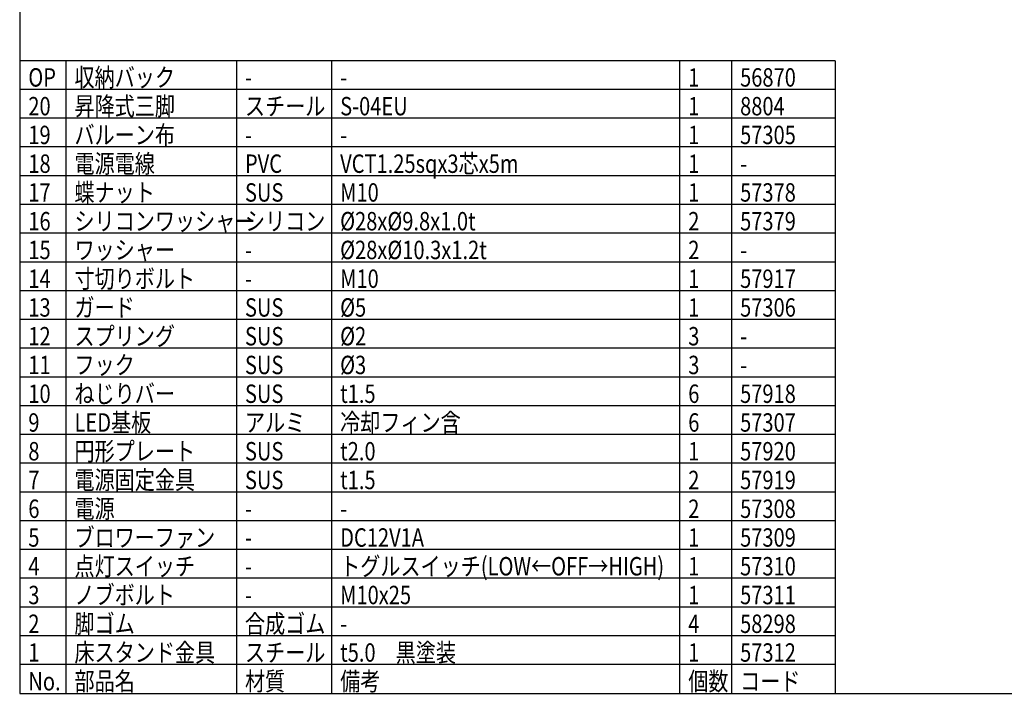
# Model space of a CAD drawing. Units: inches. Extents: x 1351 to 1756, y 95 to 374.
# Drawn here: x 1366 to 1538, y 95 to 212 of the extents above; entities that cross this region are included whole.
import ezdxf

# ---------------------------------------------------------------- set-up
doc = ezdxf.new("R2010")
doc.units = ezdxf.units.IN
doc.header["$LTSCALE"] = 0.2
doc.styles.add('高3.2', font='txt.shx', dxfattribs={"height": 3.2, "bigfont": 'bigfont.shx'})

msp = doc.modelspace()

# ---------------------------------------------------------------- linework, layer by layer
at = {"color": 3}
for p, q in [((1366.4, 368.98), (1366.4, 94.98)), ((1508.1, 204.98), (1366.4, 204.98)), ((1508.1, 204.98), (1508.1, 94.98)), ((1366.4, 94.98), (1756.4, 94.98))]:
    msp.add_line(p, q, dxfattribs=at)
for p, q in [((1374.42, 204.98), (1374.42, 94.98)), ((1404.05, 204.98), (1404.05, 94.98)), ((1420.59, 204.98), (1420.59, 94.98)), ((1481.09, 204.98), (1481.09, 94.98)), ((1490.1, 204.98), (1490.1, 94.98)), ((1508.1, 159.98), (1366.4, 159.98)), ((1508.1, 154.98), (1366.4, 154.98)), ((1508.1, 149.98), (1366.4, 149.98)), ((1508.1, 144.98), (1366.4, 144.98)), ((1508.1, 139.98), (1366.4, 139.98)), ((1508.1, 134.98), (1366.4, 134.98)), ((1508.1, 129.98), (1366.4, 129.98)), ((1508.1, 124.98), (1366.4, 124.98)), ((1508.1, 119.98), (1366.4, 119.98)), ((1508.1, 114.98), (1366.4, 114.98)), ((1508.1, 109.98), (1366.4, 109.98)), ((1508.1, 104.98), (1366.4, 104.98)), ((1508.1, 99.98), (1366.4, 99.98))]:
    msp.add_line(p, q)
at = {"color": 7}
for p, q in [((1508.1, 199.98), (1366.4, 199.98)), ((1508.1, 194.98), (1366.4, 194.98)), ((1508.1, 189.98), (1366.4, 189.98)), ((1508.1, 184.98), (1366.4, 184.98)), ((1508.1, 179.98), (1366.4, 179.98)), ((1508.1, 174.98), (1366.4, 174.98)), ((1508.1, 169.98), (1366.4, 169.98)), ((1508.1, 164.98), (1366.4, 164.98))]:
    msp.add_line(p, q, dxfattribs=at)

# ---------------------------------------------------------------- texts
at = {"color": 3, "style": '高3.2', "width": 0.8}
for s, p in [('OP', (1367.9, 200.48)), ('収納バック', (1375.92, 200.48)), ('1', (1482.59, 200.48)), ('56870', (1491.6, 200.48)), ('-', (1405.55, 200.48)), ('-', (1422.09, 200.48)), ('20', (1367.9, 195.48)), ('昇降式三脚', (1375.92, 195.48)), ('スチール', (1405.55, 195.48)), ('S-04EU', (1422.09, 195.48)), ('1', (1482.59, 195.48)), ('8804', (1491.6, 195.48)), ('19', (1367.9, 190.48)), ('バルーン布', (1375.92, 190.48)), ('1', (1482.59, 190.48)), ('57305', (1491.6, 190.48)), ('-', (1405.55, 190.48)), ('-', (1422.09, 190.48)), ('18', (1367.9, 185.48)), ('電源電線', (1375.92, 185.48)), ('PVC', (1405.55, 185.48)), ('VCT1.25sqx3芯x5m', (1422.09, 185.48)), ('1', (1482.59, 185.48)), ('-', (1491.6, 185.48)), ('17', (1367.9, 180.48)), ('蝶ナット', (1375.92, 180.48)), ('SUS', (1405.55, 180.48)), ('M10', (1422.09, 180.48)), ('1', (1482.59, 180.48)), ('57378', (1491.6, 180.48)), ('16', (1367.9, 175.48)), ('シリコンワッシャー', (1375.92, 175.48)), ('シリコン', (1405.55, 175.48)), ('%%C28x%%C9.8x1.0t', (1422.09, 175.48)), ('2', (1482.59, 175.48)), ('57379', (1491.6, 175.48)), ('15', (1367.9, 170.48)), ('ワッシャー', (1375.92, 170.48)), ('%%C28x%%C10.3x1.2t', (1422.09, 170.48)), ('2', (1482.59, 170.48)), ('-', (1405.55, 170.48)), ('-', (1491.6, 170.48)), ('14', (1367.9, 165.48)), ('寸切りボルト', (1375.92, 165.48)), ('M10', (1422.09, 165.48)), ('1', (1482.59, 165.48)), ('57917', (1491.6, 165.48)), ('-', (1405.55, 165.48)), ('13', (1367.9, 160.48)), ('ガード', (1375.92, 160.48)), ('SUS', (1405.55, 160.48)), ('%%C5', (1422.09, 160.48)), ('1', (1482.59, 160.48)), ('57306', (1491.6, 160.48)), ('スプリング', (1375.92, 155.48)), ('12', (1367.9, 155.48)), ('SUS', (1405.55, 155.48)), ('%%C2', (1422.09, 155.48)), ('3', (1482.59, 155.48)), ('-', (1491.6, 155.48)), ('11', (1367.9, 150.48)), ('フック', (1375.92, 150.48)), ('SUS', (1405.55, 150.48)), ('%%C3', (1422.09, 150.48)), ('3', (1482.59, 150.48)), ('-', (1491.6, 150.48)), ('ねじりバー', (1375.92, 145.48)), ('10', (1367.9, 145.48)), ('SUS', (1405.55, 145.48)), ('t1.5', (1422.09, 145.48)), ('6', (1482.59, 145.48)), ('57918', (1491.6, 145.48)), ('9', (1367.9, 140.48)), ('LED基板', (1375.92, 140.48)), ('アルミ', (1405.55, 140.48)), ('冷却フィン含', (1422.09, 140.48)), ('6', (1482.59, 140.48)), ('57307', (1491.6, 140.48)), ('8', (1367.9, 135.48)), ('円形プレート', (1375.92, 135.48)), ('SUS', (1405.55, 135.48)), ('t2.0', (1422.09, 135.48)), ('1', (1482.59, 135.48)), ('57920', (1491.6, 135.48)), ('7', (1367.9, 130.48)), ('電源固定金具', (1375.92, 130.48)), ('SUS', (1405.55, 130.48)), ('t1.5', (1422.09, 130.48)), ('2', (1482.59, 130.48)), ('57919', (1491.6, 130.48)), ('6', (1367.9, 125.48)), ('電源', (1375.92, 125.48)), ('2', (1482.59, 125.48)), ('57308', (1491.6, 125.48)), ('-', (1405.55, 125.48)), ('-', (1422.09, 125.48)), ('5', (1367.9, 120.48)), ('ブロワーファン', (1375.92, 120.48)), ('DC12V1A', (1422.09, 120.48)), ('1', (1482.59, 120.48)), ('57309', (1491.6, 120.48)), ('-', (1405.55, 120.48)), ('4', (1367.9, 115.48)), ('点灯スイッチ', (1375.92, 115.48)), ('トグルスイッチ(LOW←OFF→HIGH)', (1422.09, 115.48)), ('1', (1482.59, 115.48)), ('57310', (1491.6, 115.48)), ('-', (1405.55, 115.48)), ('3', (1367.9, 110.48)), ('ノブボルト', (1375.92, 110.48)), ('M10x25', (1422.09, 110.48)), ('1', (1482.59, 110.48)), ('57311', (1491.6, 110.48)), ('-', (1405.55, 110.48)), ('2', (1367.9, 105.48)), ('脚ゴム', (1375.92, 105.48)), ('合成ゴム', (1405.55, 105.48)), ('4', (1482.59, 105.48)), ('58298', (1491.6, 105.48)), ('-', (1422.09, 105.48)), ('1', (1367.9, 100.48)), ('床スタンド金具', (1375.92, 100.48)), ('スチール', (1405.55, 100.48)), ('t5.0\u3000黒塗装', (1422.09, 100.48)), ('1', (1482.59, 100.48)), ('57312', (1491.6, 100.48)), ('No.', (1367.9, 95.48)), ('部品名', (1375.92, 95.48)), ('材質', (1405.55, 95.48)), ('備考', (1422.09, 95.48)), ('個数', (1482.59, 95.48)), ('コード', (1491.6, 95.48))]:
    msp.add_text(s, height=3.2, dxfattribs=at).set_placement(p)

doc.saveas('drawing.dxf')
